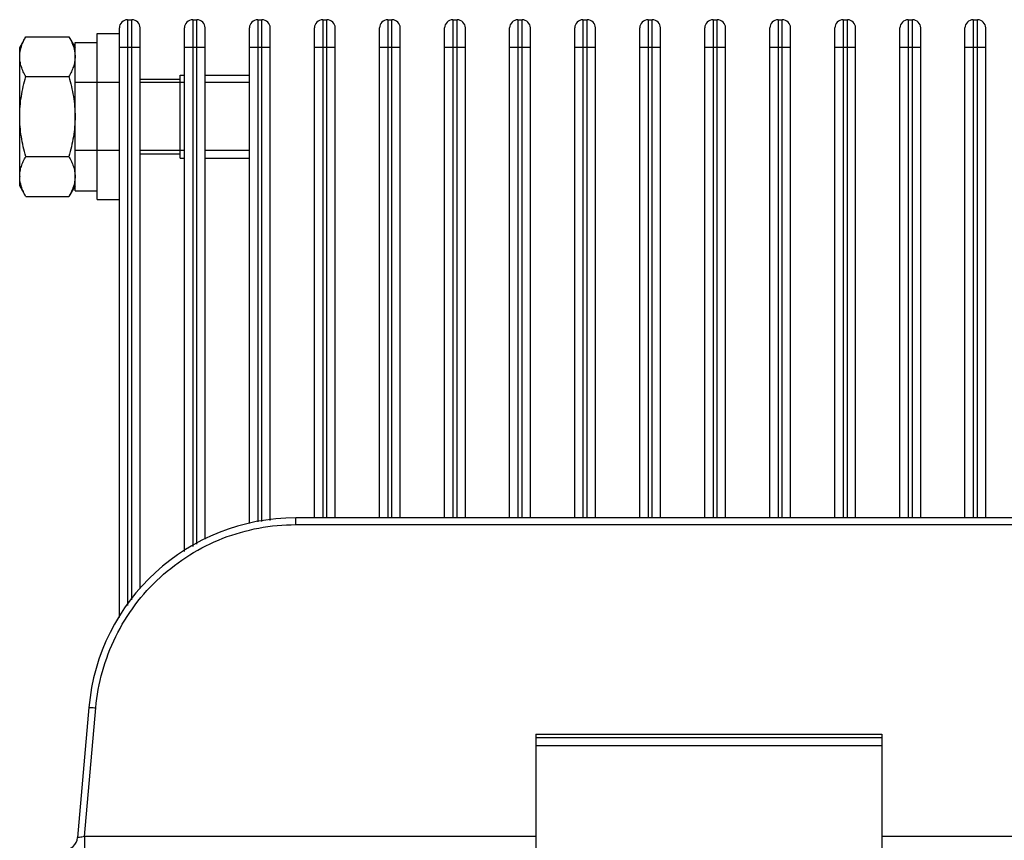
# Model space of a CAD drawing. Units: millimetres. Extents: x -1391 to 1188, y 0 to 1764.
# Drawn here: x 272 to 344, y 658 to 718 of the extents above; entities that cross this region are included whole.
import ezdxf

# ---------------------------------------------------------------- set-up
doc = ezdxf.new("R2010")
doc.units = ezdxf.units.MM
doc.header["$LTSCALE"] = 65.34
for name, color, linetype in [('GB_T9074_13-DXF_CONTINUOUS_LINE', 7, 'CONTINUOUS'), ('HC_P-HB-1L_2DXF_CONTINUOUS_LINE', 7, 'CONTINUOUS'), ('散热翅片1409561_DXF_CONTINUOUS_LINE', 7, 'CONTINUOUS'), ('重载版外壳_DXF_CONTINUOUS_LINE', 7, 'CONTINUOUS')]:
    doc.layers.add(name, color=color, linetype=linetype)

msp = doc.modelspace()

# ---------------------------------------------------------------- linework, layer by layer
at = {"layer": 'GB_T9074_13-DXF_CONTINUOUS_LINE', "color": 7, "linetype": 'Continuous'}
for p, q in [((277.974, 704.515), (277.974, 716.515)), ((277.974, 716.515), (279.574, 716.515)), ((272.374, 715.515), (272.821, 716.288)), ((272.821, 716.288), (275.928, 716.288)), ((275.928, 716.288), (276.374, 715.515)), ((276.374, 705.16), (276.374, 715.87)), ((276.374, 715.87), (277.974, 715.87)), ((272.374, 705.515), (272.374, 715.515)), ((272.821, 713.401), (275.928, 713.401)), ((281.074, 713.215), (283.974, 713.215)), ((283.974, 707.515), (283.974, 713.515)), ((283.974, 713.515), (284.274, 713.515)), ((285.774, 713.515), (288.974, 713.515)), ((272.821, 707.628), (275.928, 707.628)), ((281.074, 707.815), (283.974, 707.815)), ((283.974, 707.515), (284.274, 707.515)), ((285.774, 707.515), (288.974, 707.515)), ((272.821, 704.741), (272.374, 705.515)), ((276.374, 705.515), (275.928, 704.741)), ((276.374, 705.16), (277.974, 705.16)), ((272.821, 704.741), (275.928, 704.741)), ((277.974, 704.515), (279.574, 704.515))]:
    msp.add_line(p, q, dxfattribs=at)
at = {"layer": 'GB_T9074_13-DXF_CONTINUOUS_LINE', "color": 1, "linetype": 'Continuous'}
for p, q in [((279.574, 712.973), (276.374, 712.973)), ((284.274, 712.973), (281.074, 712.973)), ((288.974, 712.973), (285.774, 712.973)), ((279.574, 708.056), (276.374, 708.056)), ((284.274, 708.056), (281.074, 708.056)), ((288.974, 708.056), (285.774, 708.056))]:
    msp.add_line(p, q, dxfattribs=at)
at = {"layer": 'GB_T9074_13-DXF_CONTINUOUS_LINE', "color": 7, "linetype": 'Continuous'}
for centre, radius, start, end in [((274.53, 714.845), 2.156, 179.47278, 179.99991), ((274.519, 706.185), 2.145, 180.0001, 180.52993)]:
    msp.add_arc(centre, radius, start, end, dxfattribs=at)
for points, knots in [([(272.374, 714.865), (272.375, 714.985), (272.398, 715.23), (272.491, 715.59), (272.634, 715.945), (272.755, 716.174), (272.821, 716.288)], [0, 0, 0, 0, 0.240385, 0.485563, 0.738446, 1, 1, 1, 1]), ([(275.928, 716.288), (275.994, 716.173), (276.117, 715.941), (276.26, 715.581), (276.353, 715.215), (276.374, 714.967), (276.374, 714.845)], [0, 0, 0, 0, 0.261638, 0.51448, 0.759589, 1, 1, 1, 1]), ([(272.821, 713.401), (272.754, 713.517), (272.632, 713.749), (272.488, 714.109), (272.396, 714.475), (272.374, 714.722), (272.374, 714.845)], [0, 0, 0, 0, 0.261638, 0.51448, 0.759589, 1, 1, 1, 1]), ([(276.374, 714.845), (276.374, 714.722), (276.353, 714.475), (276.261, 714.109), (276.117, 713.749), (275.994, 713.517), (275.928, 713.401)], [0, 0, 0, 0, 0.2404, 0.485497, 0.738353, 1, 1, 1, 1]), ([(272.374, 710.515), (272.374, 710.759), (272.395, 711.247), (272.516, 712.217), (272.685, 712.932), (272.821, 713.401)], [0, 0, 0, 0, 0.250042, 0.500093, 1, 1, 1, 1]), ([(275.928, 713.401), (276.063, 712.932), (276.232, 712.217), (276.353, 711.247), (276.374, 710.759), (276.374, 710.515)], [0, 0, 0, 0, 0.499907, 0.749958, 1, 1, 1, 1]), ([(272.821, 707.628), (272.685, 708.097), (272.516, 708.812), (272.395, 709.782), (272.374, 710.27), (272.374, 710.515)], [0, 0, 0, 0, 0.499907, 0.749958, 1, 1, 1, 1]), ([(276.374, 710.515), (276.374, 710.27), (276.353, 709.782), (276.232, 708.812), (276.063, 708.097), (275.928, 707.628)], [0, 0, 0, 0, 0.250042, 0.500093, 1, 1, 1, 1]), ([(272.374, 706.185), (272.374, 706.307), (272.396, 706.555), (272.488, 706.92), (272.632, 707.28), (272.754, 707.513), (272.821, 707.628)], [0, 0, 0, 0, 0.2404, 0.485497, 0.738353, 1, 1, 1, 1]), ([(275.928, 707.628), (275.994, 707.513), (276.117, 707.28), (276.26, 706.92), (276.353, 706.555), (276.374, 706.307), (276.374, 706.185)], [0, 0, 0, 0, 0.261638, 0.51448, 0.759589, 1, 1, 1, 1]), ([(272.821, 704.741), (272.755, 704.855), (272.634, 705.084), (272.491, 705.439), (272.399, 705.8), (272.375, 706.044), (272.374, 706.165)], [0, 0, 0, 0, 0.261545, 0.514414, 0.759603, 1, 1, 1, 1]), ([(276.374, 706.185), (276.374, 706.062), (276.353, 705.814), (276.261, 705.449), (276.117, 705.089), (275.994, 704.857), (275.928, 704.741)], [0, 0, 0, 0, 0.2404, 0.485497, 0.738353, 1, 1, 1, 1])]:
    msp.add_open_spline(points, degree=3, knots=knots, dxfattribs=at)
at = {"layer": 'HC_P-HB-1L_2DXF_CONTINUOUS_LINE', "color": 7, "linetype": 'Continuous'}
for p, q in [((309.674, 665.885), (309.674, 651.281)), ((309.674, 665.885), (334.674, 665.884)), ((334.674, 665.884), (334.674, 651.281)), ((334.674, 665.619), (309.674, 665.619)), ((334.674, 665.038), (309.674, 665.038))]:
    msp.add_line(p, q, dxfattribs=at)
at = {"layer": '散热翅片1409561_DXF_CONTINUOUS_LINE', "color": 7, "linetype": 'Continuous'}
for p, q in [((280.174, 717.515), (280.174, 675.174)), ((280.174, 717.515), (280.474, 717.515)), ((280.474, 675.597), (280.474, 717.515)), ((284.874, 717.515), (284.874, 679.44)), ((284.874, 717.515), (285.174, 717.515)), ((285.174, 679.616), (285.174, 717.515)), ((289.574, 717.515), (289.574, 681.223)), ((289.574, 717.515), (289.874, 717.515)), ((289.874, 681.255), (289.874, 717.515)), ((294.274, 717.515), (294.274, 681.515)), ((294.274, 717.515), (294.574, 717.515)), ((294.574, 681.515), (294.574, 717.515)), ((298.974, 717.515), (298.974, 681.515)), ((298.974, 717.515), (299.274, 717.515)), ((299.274, 681.515), (299.274, 717.515)), ((303.674, 717.515), (303.674, 681.515)), ((303.674, 717.515), (303.974, 717.515)), ((303.974, 681.515), (303.974, 717.515)), ((308.374, 717.515), (308.374, 681.515)), ((308.374, 717.515), (308.674, 717.515)), ((308.674, 681.515), (308.674, 717.515)), ((313.074, 717.515), (313.074, 681.515)), ((313.074, 717.515), (313.374, 717.515)), ((313.374, 681.515), (313.374, 717.515)), ((317.774, 717.515), (317.774, 681.515)), ((317.774, 717.515), (318.074, 717.515)), ((318.074, 681.515), (318.074, 717.515)), ((322.474, 717.515), (322.474, 681.515)), ((322.474, 717.515), (322.774, 717.515)), ((322.774, 681.515), (322.774, 717.515)), ((327.174, 717.515), (327.174, 681.515)), ((327.174, 717.515), (327.474, 717.515)), ((327.474, 681.515), (327.474, 717.515)), ((331.874, 717.515), (331.874, 681.515)), ((331.874, 717.515), (332.174, 717.515)), ((332.174, 681.515), (332.174, 717.515)), ((336.574, 717.515), (336.574, 681.515)), ((336.574, 717.515), (336.874, 717.515)), ((336.874, 681.515), (336.874, 717.515)), ((341.274, 717.515), (341.274, 681.515)), ((341.274, 717.515), (341.574, 717.515)), ((341.574, 681.515), (341.574, 717.515)), ((279.574, 674.329), (279.574, 716.915)), ((281.074, 676.442), (281.074, 716.915)), ((284.274, 679.089), (284.274, 716.915)), ((285.774, 679.967), (285.774, 716.915)), ((288.974, 681.117), (288.974, 716.915)), ((290.474, 681.319), (290.474, 716.915)), ((293.674, 681.515), (293.674, 716.915)), ((295.174, 681.515), (295.174, 716.915)), ((298.374, 681.515), (298.374, 716.915)), ((299.874, 681.515), (299.874, 716.915)), ((303.074, 681.515), (303.074, 716.915)), ((304.574, 681.515), (304.574, 716.915)), ((307.774, 681.515), (307.774, 716.915)), ((309.274, 681.515), (309.274, 716.915)), ((312.474, 681.515), (312.474, 716.915)), ((313.974, 681.515), (313.974, 716.915)), ((317.174, 681.515), (317.174, 716.915)), ((318.674, 681.515), (318.674, 716.915)), ((321.874, 681.515), (321.874, 716.915)), ((323.374, 681.515), (323.374, 716.915)), ((326.574, 681.515), (326.574, 716.915)), ((328.074, 681.515), (328.074, 716.915)), ((331.274, 681.515), (331.274, 716.915)), ((332.774, 681.515), (332.774, 716.915)), ((335.974, 681.515), (335.974, 716.915)), ((337.474, 681.515), (337.474, 716.915)), ((340.674, 681.515), (340.674, 716.915)), ((342.174, 681.515), (342.174, 716.915)), ((281.074, 715.515), (279.574, 715.515)), ((285.774, 715.515), (284.274, 715.515)), ((290.474, 715.515), (288.974, 715.515)), ((295.174, 715.515), (293.674, 715.515)), ((299.874, 715.515), (298.374, 715.515)), ((304.574, 715.515), (303.074, 715.515)), ((309.274, 715.515), (307.774, 715.515)), ((313.974, 715.515), (312.474, 715.515)), ((318.674, 715.515), (317.174, 715.515)), ((323.374, 715.515), (321.874, 715.515)), ((328.074, 715.515), (326.574, 715.515)), ((332.774, 715.515), (331.274, 715.515)), ((337.474, 715.515), (335.974, 715.515)), ((342.174, 715.515), (340.674, 715.515))]:
    msp.add_line(p, q, dxfattribs=at)
for centre, start, end in [((280.174, 716.915), 90, 180), ((280.474, 716.915), 0, 90), ((284.874, 716.915), 90, 180), ((285.174, 716.915), 0, 90), ((289.574, 716.915), 90, 180), ((289.874, 716.915), 0, 90), ((294.274, 716.915), 90, 180), ((294.574, 716.915), 0, 90), ((298.974, 716.915), 90, 180), ((299.274, 716.915), 0, 90), ((303.674, 716.915), 90, 180), ((303.974, 716.915), 0, 90), ((308.374, 716.915), 90, 180), ((308.674, 716.915), 0, 90), ((313.074, 716.915), 90, 180), ((313.374, 716.915), 0, 90), ((317.774, 716.915), 90, 180), ((318.074, 716.915), 0, 90), ((322.474, 716.915), 90, 180), ((322.774, 716.915), 0, 90), ((327.174, 716.915), 90, 180), ((327.474, 716.915), 0, 90), ((331.874, 716.915), 90, 180), ((332.174, 716.915), 0, 90), ((336.574, 716.915), 90, 180), ((336.874, 716.915), 0, 90), ((341.274, 716.915), 90, 180), ((341.574, 716.915), 0, 90)]:
    msp.add_arc(centre, 0.6, start, end, dxfattribs=at)
at = {"layer": '重载版外壳_DXF_CONTINUOUS_LINE', "color": 7, "linetype": 'Continuous'}
for p, q in [((292.313, 681.03), (422.817, 681.03)), ((292.319, 681.03), (292.319, 681.515)), ((422.317, 681.515), (292.319, 681.515)), ((277.376, 667.822), (276.554, 658.428)), ((277.06, 658.484), (277.874, 667.79)), ((277.06, 658.484), (277.06, 657.515)), ((309.674, 658.484), (277.06, 658.484)), ((351.674, 658.484), (334.674, 658.484))]:
    msp.add_line(p, q, dxfattribs=at)
for centre, radius, start, end in [((292.319, 666.515), 15, 90, 175.00002), ((275.558, 658.515), 1, 269.99931, 355)]:
    msp.add_arc(centre, radius, start, end, dxfattribs=at)
for points, knots in [([(277.874, 667.79), (278.029, 669.565), (279.01, 673.092), (282.293, 677.463), (286.931, 680.355), (290.531, 681.03), (292.313, 681.03)], [0, 0, 0, 0, 0.249956, 0.499928, 0.749942, 1, 1, 1, 1]), ([(277.376, 667.822), (277.376, 667.825), (277.396, 667.822), (277.418, 667.826), (277.467, 667.822), (277.555, 667.819), (277.694, 667.809), (277.811, 667.799), (277.874, 667.794)], [0, 0, 0, 0, 0.020201, 0.077189, 0.169325, 0.293479, 0.618089, 1, 1, 1, 1]), ([(277.06, 658.484), (276.995, 658.473), (276.874, 658.454), (276.724, 658.433), (276.614, 658.422), (276.574, 658.423), (276.554, 658.424), (276.554, 658.428)], [0, 0, 0, 0, 0.384444, 0.709126, 0.923181, 0.979549, 1, 1, 1, 1])]:
    msp.add_open_spline(points, degree=3, knots=knots, dxfattribs=at)

doc.saveas('drawing.dxf')
